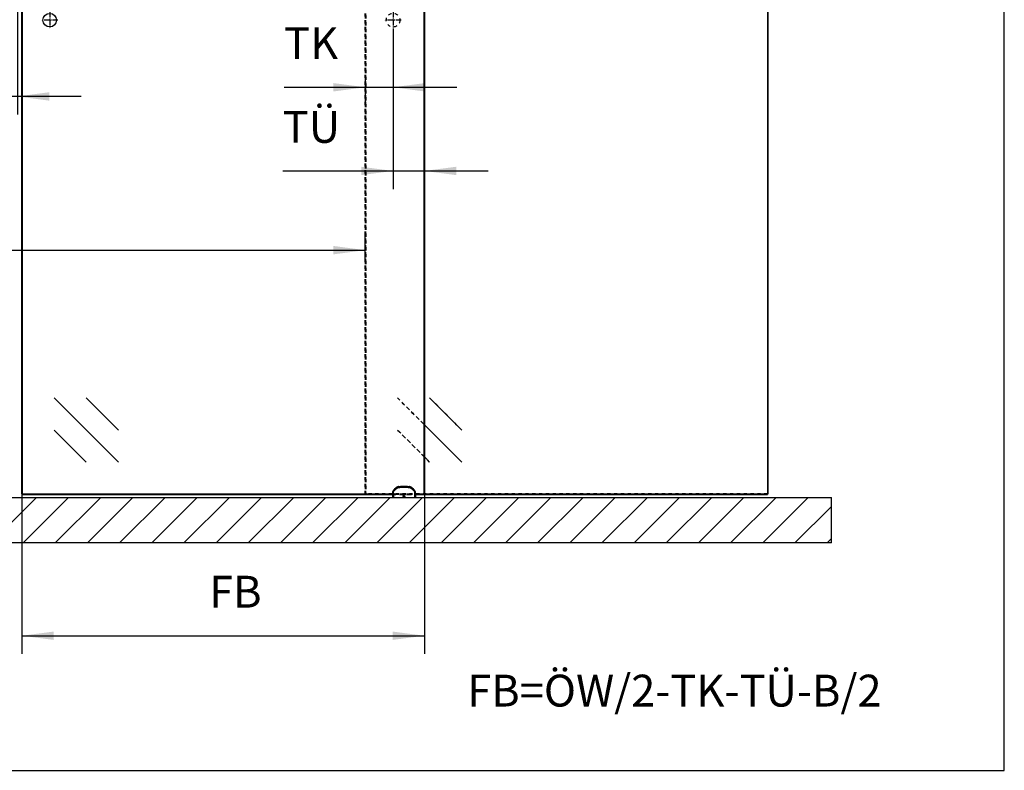
# Model space of a CAD drawing. Units: inches. Extents: x -5 to 579, y -6 to 404.
# Drawn here: x 267 to 375, y 214 to 297 of the extents above; entities that cross this region are included whole.
import ezdxf

# ---------------------------------------------------------------- set-up
doc = ezdxf.new("R2010")
doc.units = ezdxf.units.IN
doc.linetypes.add('DASHED', pattern=[15, 7, -8])
doc.linetypes.add('DOT_CENTER', pattern=[14, 12, -1, 0, -1])
doc.layers.add('1', color=7, linetype='Continuous')
doc.styles.add('CONVERTER_11', font='txt.shx', dxfattribs={"width": 0.9})
doc.dimstyles.new('ME10_DIM_25', dxfattribs={"dimtxt": 70, "dimasz": 70, "dimexe": 40, "dimexo": 0, "dimgap": 40, "dimtad": 1, "dimdsep": 46, "dimtxsty": 'CONVERTER_11', "dimsah": 1, "dimcen": 0.09, "dimclrd": 3, "dimclre": 3, "dimclrt": 4, "dimadec": 0, "dimazin": 0, "dimtfac": 1, "dimtdec": 4, "dimtix": 1, "dimtmove": 0, "dimatfit": 3, "dimfxl": 0, "dimtolj": 1, "dimtzin": 0, "dimarcsym": 0})
doc.dimstyles.new('ME10_DIM_28', dxfattribs={"dimtxt": 70, "dimasz": 70, "dimexe": 40, "dimexo": 0, "dimgap": 40, "dimtad": 1, "dimdsep": 46, "dimtxsty": 'CONVERTER_11', "dimsah": 1, "dimcen": 0.09, "dimclrd": 3, "dimclre": 3, "dimclrt": 4, "dimadec": 0, "dimazin": 0, "dimtfac": 1, "dimtdec": 4, "dimtix": 1, "dimtmove": 0, "dimatfit": 3, "dimfxl": 0, "dimtolj": 1, "dimtzin": 0, "dimarcsym": 0})
doc.dimstyles.new('ME10_DIM_30', dxfattribs={"dimtxt": 70, "dimasz": 70, "dimexe": 40, "dimexo": 0, "dimgap": 40, "dimtad": 1, "dimdsep": 46, "dimtxsty": 'CONVERTER_11', "dimsah": 1, "dimcen": 0.09, "dimclrd": 3, "dimclre": 3, "dimclrt": 4, "dimadec": 0, "dimazin": 0, "dimtfac": 1, "dimtdec": 4, "dimtix": 1, "dimtmove": 0, "dimatfit": 3, "dimfxl": 0, "dimtolj": 1, "dimtzin": 0, "dimarcsym": 0})
doc.dimstyles.new('ME10_DIM_32', dxfattribs={"dimtxt": 70, "dimasz": 70, "dimexe": 40, "dimexo": 0, "dimgap": 40, "dimtad": 1, "dimdsep": 46, "dimtxsty": 'CONVERTER_11', "dimsah": 1, "dimcen": 0.09, "dimclrd": 3, "dimclre": 3, "dimclrt": 4, "dimadec": 0, "dimazin": 0, "dimtfac": 1, "dimtdec": 4, "dimtix": 1, "dimtmove": 0, "dimatfit": 3, "dimfxl": 0, "dimtolj": 1, "dimtzin": 0, "dimarcsym": 0})
doc.dimstyles.new('ME10_DIM_34', dxfattribs={"dimtxt": 70, "dimasz": 70, "dimexe": 40, "dimexo": 0, "dimgap": 40, "dimtad": 1, "dimdsep": 46, "dimtxsty": 'CONVERTER_11', "dimsah": 1, "dimcen": 0.09, "dimclrd": 3, "dimclre": 3, "dimclrt": 4, "dimadec": 0, "dimazin": 0, "dimtfac": 1, "dimtdec": 4, "dimtix": 1, "dimtmove": 0, "dimatfit": 3, "dimfxl": 0, "dimtolj": 1, "dimtzin": 0, "dimarcsym": 0})

# ---------------------------------------------------------------- blocks, each defined once
blk = doc.blocks.new('10421-6-0860__127', base_point=(6163.6, 4885.4))
at = {"color": 1, "linetype": 'Continuous'}
for p, q in [((6163.7, 4895.7), (6163.6, 4894.8)), ((6163.6, 4894.8), (6163.6, 4885.4)), ((6163.8, 4896.9), (6163.7, 4895.9)), ((6163.7, 4895.9), (6163.7, 4895.7)), ((6163.8, 4896.9), (6163.9, 4897.3)), ((6163.9, 4897.3), (6163.8, 4896.9)), ((6163.9, 4897.4), (6164.2, 4898.5)), ((6164.2, 4898.5), (6163.9, 4897.4)), ((6163.9, 4897.3), (6163.9, 4897.4)), ((6163.9, 4897.4), (6163.9, 4897.3)), ((6164.2, 4898.5), (6164.4, 4899)), ((6164.4, 4899), (6164.2, 4898.5)), ((6164.8, 4899.9), (6164.4, 4899)), ((6165, 4900.5), (6164.8, 4899.9)), ((6165.5, 4901.3), (6165, 4900.5)), ((6165.9, 4901.9), (6165.5, 4901.3)), ((6165.9, 4901.9), (6165.5, 4901.3)), ((6166.1, 4902.2), (6165.9, 4901.9)), ((6166.1, 4902.2), (6165.9, 4901.9)), ((6166.4, 4902.6), (6166.1, 4902.2)), ((6166.4, 4902.6), (6166.1, 4902.2)), ((6167, 4903.2), (6166.4, 4902.6)), ((6167.2, 4903.3), (6167, 4903.2)), ((6167.9, 4904), (6167.2, 4903.3)), ((6171.2, 4906.8), (6167.9, 4904)), ((6171.4, 4906.9), (6171.2, 4906.8)), ((6171.7, 4907.2), (6171.4, 4906.9)), ((6172.3, 4907.6), (6171.7, 4907.2)), ((6172.5, 4907.8), (6172.3, 4907.6)), ((6173, 4908), (6172.5, 4907.8)), ((6173, 4908), (6172.5, 4907.8)), ((6173.1, 4908.1), (6173, 4908)), ((6173.1, 4908.1), (6173, 4908)), ((6173.9, 4908.5), (6173.1, 4908.1)), ((6173.9, 4908.5), (6173.1, 4908.1)), ((6174.7, 4908.8), (6173.9, 4908.5)), ((6173.9, 4908.5), (6173.9, 4908.5)), ((6173.9, 4908.5), (6173.9, 4908.5)), ((6174.8, 4908.9), (6174.7, 4908.8)), ((6175.4, 4909.1), (6174.8, 4908.9)), ((6175.7, 4909.2), (6175.4, 4909.1)), ((6175.8, 4909.2), (6175.7, 4909.2)), ((6175.8, 4909.2), (6175.7, 4909.2)), ((6176.3, 4909.3), (6175.8, 4909.2)), ((6176.3, 4909.3), (6175.8, 4909.2)), ((6176.6, 4909.4), (6176.3, 4909.3)), ((6176.6, 4909.4), (6176.3, 4909.3)), ((6177, 4909.5), (6176.6, 4909.4)), ((6177, 4909.5), (6176.6, 4909.4)), ((6177, 4909.5), (6179.3, 4909.8)), ((6179.3, 4909.8), (6179.9, 4909.9)), ((6179.9, 4909.9), (6181.6, 4910.1)), ((6181.6, 4910.1), (6182.3, 4910.2)), ((6182.3, 4910.2), (6185.1, 4910.4)), ((6185.1, 4910.4), (6185.7, 4910.4)), ((6185.7, 4910.4), (6186.9, 4910.4)), ((6186.9, 4910.4), (6188.6, 4910.4)), ((6188.6, 4910.4), (6191.6, 4910.4)), ((6191.6, 4910.4), (6192.2, 4910.4)), ((6192.2, 4910.4), (6193.9, 4910.2)), ((6193.9, 4910.2), (6194.5, 4910.2)), ((6194.5, 4910.2), (6195.7, 4910.1)), ((6195.7, 4910.1), (6197.4, 4909.9)), ((6197.4, 4909.9), (6198, 4909.8)), ((6198, 4909.8), (6200.3, 4909.5)), ((6200.3, 4909.5), (6201.5, 4909.2)), ((6200.7, 4909.4), (6200.3, 4909.5)), ((6201, 4909.3), (6200.7, 4909.4)), ((6201.1, 4909.3), (6201, 4909.3)), ((6201.5, 4909.2), (6201.1, 4909.3)), ((6201.5, 4909.2), (6201.7, 4909.2)), ((6201.7, 4909.2), (6201.5, 4909.2)), ((6201.9, 4909.1), (6201.7, 4909.2)), ((6202.3, 4909), (6201.9, 4909.1)), ((6202.5, 4908.9), (6202.3, 4909)), ((6202.6, 4908.8), (6202.5, 4908.9)), ((6203, 4908.7), (6202.6, 4908.8)), ((6203.4, 4908.5), (6203, 4908.7)), ((6203.4, 4908.5), (6203, 4908.7)), ((6204.1, 4908.2), (6203.4, 4908.5)), ((6203.5, 4908.5), (6203.4, 4908.5)), ((6203.7, 4908.3), (6203.5, 4908.5)), ((6204.1, 4908.2), (6203.7, 4908.3)), ((6204.4, 4908), (6204.1, 4908.2)), ((6204.2, 4908.1), (6204.1, 4908.2)), ((6204.4, 4908), (6204.2, 4908.1)), ((6204.8, 4907.8), (6204.4, 4908)), ((6205, 4907.6), (6204.8, 4907.8)), ((6205.1, 4907.5), (6205, 4907.6)), ((6205.4, 4907.3), (6205.1, 4907.5)), ((6205.5, 4907.2), (6205.4, 4907.3)), ((6205.7, 4907.1), (6205.5, 4907.2)), ((6206, 4906.8), (6205.7, 4907.1)), ((6209.4, 4904), (6206, 4906.8)), ((6210.1, 4903.3), (6209.4, 4904)), ((6210.3, 4903.2), (6210.1, 4903.3)), ((6210.8, 4902.6), (6210.3, 4903.2)), ((6211.2, 4902.2), (6210.8, 4902.6)), ((6211.2, 4902.2), (6210.8, 4902.6)), ((6211.3, 4901.9), (6211.2, 4902.2)), ((6211.3, 4901.9), (6211.2, 4902.2)), ((6211.8, 4901.3), (6211.3, 4901.9)), ((6211.8, 4901.3), (6211.3, 4901.9)), ((6212.2, 4900.5), (6211.8, 4901.3)), ((6212.5, 4899.9), (6212.2, 4900.5)), ((6212.9, 4899), (6212.5, 4899.9)), ((6212.9, 4899), (6213.1, 4898.5)), ((6213.1, 4898.5), (6212.9, 4899)), ((6213.1, 4898.5), (6213.4, 4897.4)), ((6213.4, 4897.4), (6213.1, 4898.5)), ((6213.4, 4897.4), (6213.4, 4897.3)), ((6213.4, 4897.3), (6213.4, 4897.4)), ((6213.4, 4897.3), (6213.5, 4896.9)), ((6213.5, 4896.9), (6213.4, 4897.3)), ((6213.6, 4895.9), (6213.5, 4896.9)), ((6213.6, 4895.7), (6213.6, 4895.9)), ((6213.6, 4894.8), (6213.6, 4895.7)), ((6213.6, 4894.8), (6213.6, 4885.4)), ((6187.5, 4888.6), (6187.6, 4888.8)), ((6187.5, 4888.5), (6187.5, 4888.6)), ((6187.5, 4888.4), (6187.5, 4888.5)), ((6187.5, 4888.4), (6187.5, 4888.4)), ((6187.5, 4888.2), (6187.5, 4888.4)), ((6187.5, 4888.1), (6187.5, 4888.2)), ((6187.6, 4888), (6187.5, 4888.1)), ((6187.6, 4888.9), (6187.7, 4889.1)), ((6187.6, 4888.8), (6187.6, 4888.9)), ((6187.6, 4887.9), (6187.6, 4888)), ((6187.7, 4887.8), (6187.6, 4887.9)), ((6187.7, 4889.1), (6187.8, 4889.3)), ((6187.7, 4889.1), (6187.7, 4889.1)), ((6187.8, 4887.7), (6187.7, 4887.8)), ((6187.8, 4889.3), (6187.9, 4889.3)), ((6187.8, 4887.6), (6187.8, 4887.7)), ((6188.2, 4887.4), (6187.8, 4887.6)), ((6187.9, 4889.3), (6188, 4889.4)), ((6188, 4889.4), (6188.1, 4889.5)), ((6188.1, 4889.5), (6188.2, 4889.5)), ((6188.2, 4889.5), (6188.3, 4889.5)), ((6188.2, 4887.4), (6188.2, 4887.4)), ((6188.3, 4887.3), (6188.2, 4887.4)), ((6188.3, 4889.5), (6188.4, 4889.6)), ((6188.5, 4887.3), (6188.3, 4887.3)), ((6188.4, 4889.6), (6188.6, 4889.6)), ((6188.8, 4887.3), (6188.5, 4887.3)), ((6188.6, 4889.6), (6188.9, 4889.6)), ((6189, 4887.3), (6188.8, 4887.3)), ((6188.9, 4889.6), (6189, 4889.5)), ((6189, 4889.5), (6189.1, 4889.5)), ((6189, 4887.4), (6189, 4887.3)), ((6189.1, 4887.4), (6189, 4887.4)), ((6189.1, 4889.5), (6189.2, 4889.5)), ((6189.5, 4887.6), (6189.1, 4887.4)), ((6189.2, 4889.5), (6189.3, 4889.4)), ((6189.3, 4889.4), (6189.4, 4889.3)), ((6189.4, 4889.3), (6189.5, 4889.3)), ((6189.5, 4889.3), (6189.5, 4889.1)), ((6189.5, 4889.1), (6189.6, 4889.1)), ((6189.6, 4887.8), (6189.5, 4887.7)), ((6189.5, 4887.7), (6189.5, 4887.6)), ((6189.6, 4889.1), (6189.7, 4888.9)), ((6189.7, 4888), (6189.6, 4887.9)), ((6189.6, 4887.9), (6189.6, 4887.8)), ((6189.7, 4888.9), (6189.7, 4888.8)), ((6189.7, 4888.8), (6189.8, 4888.6)), ((6189.8, 4888.2), (6189.7, 4888.1)), ((6189.7, 4888.1), (6189.7, 4888)), ((6189.8, 4888.6), (6189.8, 4888.5)), ((6189.8, 4888.5), (6189.8, 4888.4)), ((6189.8, 4888.4), (6189.8, 4888.2)), ((6189.8, 4888.4), (6189.8, 4888.4))]:
    blk.add_line(p, q, dxfattribs=at)
at = {"color": 124, "linetype": 'Continuous'}
for p, q in [((6163.6, 4894.8), (6165.3, 4894.8)), ((6165.3, 4895.7), (6165.4, 4896.6)), ((6165.3, 4894.8), (6165.3, 4895.7)), ((6165.3, 4894.8), (6165.3, 4885.4)), ((6165.4, 4896.6), (6165.5, 4897)), ((6165.5, 4897), (6165.7, 4897.9)), ((6165.7, 4897.9), (6166.2, 4899.1)), ((6166.2, 4899.1), (6166.9, 4900.2)), ((6166.9, 4900.2), (6167.4, 4900.9)), ((6167.4, 4900.9), (6167.6, 4901.2)), ((6167.6, 4901.3), (6168.2, 4901.9)), ((6167.6, 4901.2), (6167.6, 4901.3)), ((6167.9, 4904), (6167.9, 4904)), ((6167.9, 4903.9), (6167.9, 4904)), ((6167.9, 4903.9), (6167.9, 4903.9)), ((6168, 4903.7), (6167.9, 4903.9)), ((6168.1, 4903.5), (6168, 4903.7)), ((6168.3, 4903.3), (6168.1, 4903.5)), ((6168.2, 4901.9), (6168.9, 4902.5)), ((6168.5, 4903), (6168.3, 4903.3)), ((6168.6, 4902.9), (6168.5, 4903)), ((6168.7, 4902.8), (6168.6, 4902.9)), ((6168.9, 4902.5), (6168.7, 4902.8)), ((6172.3, 4905.3), (6168.9, 4902.5)), ((6171.2, 4906.8), (6171.2, 4906.7)), ((6171.2, 4906.8), (6171.2, 4906.8)), ((6171.2, 4906.7), (6171.3, 4906.7)), ((6171.3, 4906.7), (6171.3, 4906.5)), ((6171.3, 4906.7), (6171.3, 4906.7)), ((6171.3, 4906.5), (6171.5, 4906.3)), ((6171.5, 4906.3), (6171.6, 4906.1)), ((6171.6, 4906.1), (6171.8, 4905.8)), ((6171.8, 4905.8), (6171.9, 4905.7)), ((6171.9, 4905.7), (6172, 4905.6)), ((6172, 4905.6), (6172.3, 4905.3)), ((6172.3, 4905.3), (6172.7, 4905.6)), ((6172.7, 4905.6), (6173.1, 4905.9)), ((6173.1, 4905.9), (6173.3, 4906.1)), ((6173.3, 4906.1), (6173.8, 4906.3)), ((6173.8, 4906.3), (6174.5, 4906.7)), ((6174.5, 4906.7), (6175.3, 4907)), ((6175.3, 4907), (6175.8, 4907.2)), ((6175.8, 4907.2), (6176, 4907.2)), ((6176, 4907.3), (6176.6, 4907.4)), ((6176, 4907.2), (6176, 4907.3)), ((6176.6, 4907.4), (6177.1, 4907.5)), ((6176.9, 4909.4), (6177, 4909.5)), ((6176.9, 4909.3), (6176.9, 4909.4)), ((6176.9, 4909.1), (6176.9, 4909.3)), ((6176.9, 4908.9), (6176.9, 4909.1)), ((6176.9, 4908.6), (6176.9, 4908.9)), ((6177, 4908.2), (6176.9, 4908.6)), ((6177, 4908.1), (6177, 4908.2)), ((6177, 4907.8), (6177, 4908.1)), ((6177.1, 4907.5), (6177, 4907.8)), ((6177.1, 4907.5), (6179.4, 4907.8)), ((6179.4, 4907.8), (6181.7, 4908.1)), ((6181.7, 4908.1), (6182.4, 4908.2)), ((6182.4, 4908.2), (6184.4, 4908.3)), ((6184.4, 4908.3), (6185.2, 4908.4)), ((6185.2, 4908.4), (6185.7, 4908.4)), ((6185.7, 4908.4), (6188.6, 4908.4)), ((6188.6, 4908.4), (6191.5, 4908.4)), ((6191.5, 4908.4), (6192.1, 4908.4)), ((6192.1, 4908.4), (6192.9, 4908.3)), ((6192.9, 4908.3), (6194.4, 4908.2)), ((6194.4, 4908.2), (6195.6, 4908.1)), ((6195.6, 4908.1), (6197.3, 4907.9)), ((6197.3, 4907.9), (6197.9, 4907.8)), ((6197.9, 4907.8), (6200.2, 4907.5)), ((6200.3, 4908), (6200.2, 4907.8)), ((6200.2, 4907.8), (6200.2, 4907.5)), ((6200.2, 4907.5), (6200.5, 4907.4)), ((6200.3, 4909.5), (6200.4, 4909.4)), ((6200.4, 4908.9), (6200.3, 4908.6)), ((6200.3, 4908.6), (6200.3, 4908.2)), ((6200.3, 4908.2), (6200.3, 4908)), ((6200.4, 4909.4), (6200.4, 4909.3)), ((6200.4, 4909.4), (6200.4, 4909.4)), ((6200.4, 4909.3), (6200.4, 4909.1)), ((6200.4, 4909.3), (6200.4, 4909.3)), ((6200.4, 4909.1), (6200.4, 4908.9)), ((6200.5, 4907.4), (6200.7, 4907.4)), ((6200.7, 4907.4), (6200.8, 4907.4)), ((6200.8, 4907.4), (6201.2, 4907.3)), ((6201.2, 4907.3), (6201.3, 4907.2)), ((6201.3, 4907.2), (6201.5, 4907.2)), ((6201.5, 4907.2), (6201.8, 4907.1)), ((6201.8, 4907.1), (6202, 4907)), ((6202, 4907), (6202.1, 4907)), ((6202.1, 4907), (6202.4, 4906.8)), ((6202.4, 4906.8), (6202.8, 4906.7)), ((6202.8, 4906.7), (6203.1, 4906.6)), ((6203.1, 4906.6), (6203.4, 4906.4)), ((6203.4, 4906.4), (6203.5, 4906.3)), ((6203.5, 4906.3), (6203.6, 4906.2)), ((6203.6, 4906.2), (6203.9, 4906.1)), ((6203.9, 4906.1), (6204.2, 4905.9)), ((6204.2, 4905.9), (6204.5, 4905.7)), ((6204.2, 4905.9), (6204.2, 4905.9)), ((6204.5, 4905.7), (6204.6, 4905.6)), ((6204.6, 4905.6), (6204.8, 4905.5)), ((6204.8, 4905.5), (6205, 4905.3)), ((6205, 4905.3), (6205.2, 4905.6)), ((6208.4, 4902.5), (6205, 4905.3)), ((6205.2, 4905.6), (6205.4, 4905.7)), ((6205.4, 4905.7), (6205.5, 4905.8)), ((6205.5, 4905.8), (6205.6, 4906.1)), ((6205.6, 4906.1), (6205.8, 4906.3)), ((6205.8, 4906.3), (6205.9, 4906.5)), ((6205.9, 4906.5), (6206, 4906.7)), ((6206, 4906.8), (6206, 4906.8)), ((6206, 4906.7), (6206, 4906.8)), ((6206, 4906.7), (6206, 4906.7)), ((6208.6, 4902.8), (6208.4, 4902.5)), ((6208.4, 4902.5), (6209, 4901.9)), ((6208.7, 4902.9), (6208.6, 4902.8)), ((6208.8, 4903), (6208.7, 4902.9)), ((6209, 4903.3), (6208.8, 4903)), ((6209.2, 4903.5), (6209, 4903.3)), ((6209, 4901.9), (6209.6, 4901.3)), ((6209.3, 4903.7), (6209.2, 4903.5)), ((6209.3, 4903.9), (6209.3, 4903.7)), ((6209.4, 4903.9), (6209.3, 4903.9)), ((6209.4, 4904), (6209.4, 4903.9)), ((6209.4, 4904), (6209.4, 4904)), ((6209.6, 4901.3), (6209.7, 4901.2)), ((6209.7, 4901.2), (6209.9, 4900.9)), ((6209.9, 4900.9), (6210.4, 4900.2)), ((6210.4, 4900.2), (6211.1, 4899.1)), ((6211.1, 4899.1), (6211.5, 4897.9)), ((6211.5, 4897.9), (6211.8, 4897)), ((6211.8, 4897), (6211.9, 4896.6)), ((6211.9, 4896.6), (6212, 4895.7)), ((6212, 4895.7), (6212, 4894.8)), ((6212, 4894.8), (6212, 4885.4)), ((6212, 4894.8), (6213.6, 4894.8)), ((6187, 4888.5), (6187.1, 4888.9)), ((6187, 4888.4), (6187, 4888.5)), ((6187, 4888.1), (6187, 4888.4)), ((6187.1, 4887.8), (6187, 4888.1)), ((6187.1, 4889.1), (6187.2, 4889.3)), ((6187.1, 4888.9), (6187.1, 4889.1)), ((6187.2, 4887.7), (6187.1, 4887.8)), ((6187.2, 4889.3), (6187.5, 4889.6)), ((6187.4, 4887.4), (6187.2, 4887.7)), ((6187.5, 4887.3), (6187.4, 4887.4)), ((6187.5, 4889.6), (6187.8, 4889.9)), ((6187.5, 4889.6), (6187.5, 4889.6)), ((6187.6, 4887.1), (6187.5, 4887.3)), ((6188, 4886.9), (6187.6, 4887.1)), ((6187.8, 4889.9), (6188, 4890)), ((6188, 4890), (6188.2, 4890)), ((6188.1, 4886.9), (6188, 4886.9)), ((6188.6, 4886.8), (6188.1, 4886.9)), ((6188.2, 4890), (6189.1, 4890)), ((6189.2, 4886.9), (6188.6, 4886.8)), ((6189.1, 4890), (6189.3, 4890)), ((6189.3, 4886.9), (6189.2, 4886.9)), ((6189.3, 4890), (6189.4, 4889.9)), ((6189.6, 4887.1), (6189.3, 4886.9)), ((6189.4, 4889.9), (6189.8, 4889.6)), ((6189.8, 4887.3), (6189.6, 4887.1)), ((6189.8, 4889.6), (6190, 4889.3)), ((6189.8, 4889.6), (6189.8, 4889.6)), ((6189.9, 4887.4), (6189.8, 4887.3)), ((6190.1, 4887.7), (6189.9, 4887.4)), ((6190, 4889.3), (6190.2, 4889.1)), ((6190.2, 4887.8), (6190.1, 4887.7)), ((6190.2, 4889.1), (6190.2, 4888.9)), ((6190.2, 4888.9), (6190.3, 4888.5)), ((6190.3, 4888.1), (6190.2, 4887.8)), ((6190.3, 4888.5), (6190.3, 4888.4)), ((6190.3, 4888.4), (6190.3, 4888.1))]:
    blk.add_line(p, q, dxfattribs=at)
blk = doc.blocks.new('10421-0-075_1__128', base_point=(6163.6, 4885.4))
blk.add_blockref('10421-6-0860__127', (6163.6, 4885.4))
blk = doc.blocks.new('10900-EP-01_41_Fluegel-Glas-Griffmuschel-10_00_2__143', base_point=(5348.6, 4892.4))
at = {"color": 1, "linetype": 'Continuous'}
for p, q in [((5348.6, 4893.4), (5348.6, 6908.6)), ((5349.6, 4893.4), (5349.6, 6911.9)), ((5358.6, 6921.9), (5423.1, 6921.9)), ((5358.6, 6920.9), (5423.1, 6920.9)), ((5453.1, 6921.9), (5470.8, 6921.9)), ((5453.1, 6920.9), (5472.6, 6920.9)), ((5473.7, 6920.9), (5493.1, 6920.9)), ((5475.4, 6921.9), (5493.1, 6921.9)), ((5523.1, 6921.9), (5647.6, 6921.9)), ((5523.1, 6920.9), (5647.6, 6920.9)), ((5677.6, 6921.9), (5984.6, 6921.9)), ((5677.6, 6920.9), (5984.6, 6920.9)), ((6014.6, 6921.9), (6059.1, 6921.9)), ((6014.6, 6920.9), (6059.1, 6920.9)), ((6089.1, 6921.9), (6106.8, 6921.9)), ((6089.1, 6920.9), (6108.6, 6920.9)), ((6109.7, 6920.9), (6129.1, 6920.9)), ((6111.4, 6921.9), (6129.1, 6921.9)), ((6159.1, 6921.9), (6232.6, 6921.9)), ((6159.1, 6920.9), (6232.6, 6920.9)), ((6232.6, 6921.9), (6233.1, 6921.4)), ((6232.6, 6920.9), (6233.1, 6921.4)), ((6232.6, 6920.9), (6232.6, 4893.4)), ((6233.1, 6921.4), (6233.6, 6920.9)), ((6233.6, 6920.9), (6233.6, 4893.4)), ((5348.6, 4893.4), (5349.1, 4892.9)), ((5349.6, 4893.4), (5349.1, 4892.9)), ((5349.6, 4892.4), (5349.1, 4892.9)), ((5349.6, 4893.4), (6163.6, 4893.4)), ((6213.6, 4893.4), (6232.6, 4893.4)), ((6233.1, 4892.9), (6232.6, 4893.4)), ((6233.1, 4892.9), (6232.6, 4892.4)), ((6233.6, 4893.4), (6233.1, 4892.9)), ((5349.6, 4892.4), (6163.6, 4892.4)), ((6213.6, 4892.4), (6232.6, 4892.4))]:
    blk.add_line(p, q, dxfattribs=at)
at = {"color": 124, "linetype": 'Continuous'}
for p, q in [((6162.9, 6699.8), (6021.5, 6841.2)), ((6162.9, 6770.5), (6092.2, 6841.2)), ((6092.2, 6699.8), (6021.5, 6770.5)), ((5419.4, 5104.6), (5560.8, 4963.2)), ((5490.1, 5104.6), (5560.8, 5033.9)), ((5419.4, 5033.9), (5490.1, 4963.2))]:
    blk.add_line(p, q, dxfattribs=at)
at = {"color": 1, "linetype": 'Continuous'}
blk.add_circle((5409.6, 5935.4), 15, dxfattribs=at)
at = {"layer": '1', "color": 3, "linetype": 'DOT_CENTER'}
for p, q in [((5427.6, 5935.4), (5391.6, 5935.4)), ((5409.6, 5953.4), (5409.6, 5917.4))]:
    blk.add_line(p, q, dxfattribs=at)
blk = doc.blocks.new('10900-EP-01_41_Fluegel-Glas-Griffmuschel-10_00_4__146', base_point=(6103.6, 4892.4))
at = {"color": 3, "linetype": 'DASHED'}
for p, q in [((6103.6, 6920.9), (6104.1, 6921.4)), ((6104.1, 6921.4), (6103.6, 6920.9)), ((6103.6, 6920.9), (6103.6, 4893.4)), ((6103.6, 4893.4), (6103.6, 6920.9)), ((6104.6, 6921.9), (6104.1, 6921.4)), ((6104.1, 6921.4), (6104.6, 6921.9)), ((6104.6, 6920.9), (6104.1, 6921.4)), ((6104.1, 6921.4), (6104.6, 6920.9)), ((6104.6, 6921.9), (6987.6, 6921.9)), ((6104.6, 6921.9), (6987.6, 6921.9)), ((6104.6, 6920.9), (6104.6, 4893.4)), ((6104.6, 6920.9), (6987.6, 6920.9)), ((6104.6, 6920.9), (6987.6, 6920.9)), ((6104.6, 4893.4), (6104.6, 6920.9)), ((6987.6, 6921.9), (6988.1, 6921.4)), ((6987.6, 6921.9), (6988.1, 6921.4)), ((6987.6, 6920.9), (6988.1, 6921.4)), ((6987.6, 6920.9), (6988.1, 6921.4)), ((6987.6, 6920.9), (6987.6, 4893.4)), ((6987.6, 6920.9), (6987.6, 6920.4)), ((6987.6, 6920.4), (6987.6, 6915.6)), ((6987.6, 6915.6), (6987.6, 6914)), ((6987.6, 6914), (6987.6, 6911.9)), ((6987.6, 6911.9), (6987.6, 6911.6)), ((6987.6, 6911.6), (6987.6, 6909.4)), ((6987.6, 6909.4), (6987.6, 6906.9)), ((6987.6, 6906.9), (6987.6, 6905.4)), ((6988.1, 6921.4), (6988.6, 6920.9)), ((6988.1, 6921.4), (6988.6, 6920.9)), ((6988.6, 6920.9), (6988.6, 4893.4)), ((6988.6, 6920.9), (6988.6, 6920.4)), ((6988.6, 6920.4), (6988.6, 6915.6)), ((6988.6, 6915.6), (6988.6, 6914)), ((6988.6, 6914), (6988.6, 6911.9)), ((6988.6, 6911.9), (6988.6, 6911.6)), ((6988.6, 6911.6), (6988.6, 6909.4)), ((6988.6, 6909.4), (6988.6, 6906.9)), ((6988.6, 6906.9), (6988.6, 6905.4)), ((6776.5, 6841.2), (6917.9, 6699.8)), ((6847.2, 6841.2), (6917.9, 6770.5)), ((6776.5, 6770.5), (6847.2, 6699.8)), ((6315.8, 4963.2), (6174.4, 5104.6)), ((6174.4, 5104.6), (6233.6, 5045.3)), ((6315.8, 5033.9), (6245.1, 5104.6)), ((6174.4, 5033.9), (6233.6, 4974.6)), ((6245.1, 4963.2), (6174.4, 5033.9)), ((6104.1, 4892.9), (6103.6, 4893.4)), ((6103.6, 4893.4), (6104.1, 4892.9)), ((6104.1, 4892.9), (6104.6, 4893.4)), ((6104.6, 4893.4), (6104.1, 4892.9)), ((6104.1, 4892.9), (6104.6, 4892.4)), ((6104.6, 4892.4), (6104.1, 4892.9)), ((6987.6, 4893.4), (6104.6, 4893.4)), ((6104.6, 4893.4), (6163.6, 4893.4)), ((6163.6, 4893.4), (6179.4, 4893.4)), ((6179.4, 4893.4), (6197.9, 4893.4)), ((6197.9, 4893.4), (6213.6, 4893.4)), ((6213.6, 4893.4), (6233.6, 4893.4)), ((6988.1, 4892.9), (6987.6, 4893.4)), ((6988.1, 4892.9), (6987.6, 4892.4)), ((6988.6, 4893.4), (6988.1, 4892.9)), ((6987.6, 4892.4), (6104.6, 4892.4)), ((6104.6, 4892.4), (6163.6, 4892.4)), ((6163.6, 4892.4), (6179.4, 4892.4)), ((6179.4, 4892.4), (6197.9, 4892.4)), ((6197.9, 4892.4), (6213.6, 4892.4)), ((6213.6, 4892.4), (6232.6, 4892.4))]:
    blk.add_line(p, q, dxfattribs=at)
at = {"color": 1, "linetype": 'Continuous'}
for p, q in [((6987.6, 6905.4), (6987.6, 4893.4)), ((6988.6, 6905.4), (6988.6, 4893.4)), ((6233.6, 4893.4), (6987.6, 4893.4)), ((6988.1, 4892.9), (6987.6, 4893.4)), ((6988.1, 4892.9), (6987.6, 4892.4)), ((6988.6, 4893.4), (6988.1, 4892.9)), ((6232.6, 4892.4), (6987.6, 4892.4))]:
    blk.add_line(p, q, dxfattribs=at)
at = {"color": 124, "linetype": 'Continuous'}
for p, q in [((6917.9, 6699.8), (6776.5, 6841.2)), ((6917.9, 6770.5), (6847.2, 6841.2)), ((6847.2, 6699.8), (6776.5, 6770.5)), ((6245.1, 5104.6), (6315.8, 5033.9)), ((6233.6, 5045.3), (6315.8, 4963.2)), ((6233.6, 4974.6), (6245.1, 4963.2))]:
    blk.add_line(p, q, dxfattribs=at)
at = {"color": 3, "linetype": 'DASHED'}
blk.add_circle((6164.6, 5935.4), 15, dxfattribs=at)
blk.add_circle((6164.6, 5935.4), 15, dxfattribs=at)
at = {"layer": '1', "color": 3, "linetype": 'DOT_CENTER'}
for p, q in [((6182.6, 5935.4), (6146.6, 5935.4)), ((6164.6, 5953.4), (6164.6, 5917.4))]:
    blk.add_line(p, q, dxfattribs=at)
blk = doc.blocks.new('10900-EP-01_17_Boden-Decke-2-Fluegel__148', base_point=(3558.6, 4785.4))
at = {"layer": '1', "linetype": 'Continuous'}
h = blk.add_hatch(dxfattribs=at)
h.set_pattern_fill('_USER', color=3, scale=50, angle=45, pattern_type=0)
h.set_pattern_definition([(45, (0, 0), (-35.35534, 35.35534), [])])
h.paths.add_polyline_path([(3558.6, 4885.4), (3558.6, 4785.4), (7128.6, 4785.4), (7128.6, 4885.4)])
at = {"color": 1, "linetype": 'Continuous'}
for p, q in [((3558.6, 4885.4), (7128.6, 4885.4)), ((7128.6, 4785.4), (7128.6, 4885.4)), ((7128.6, 4785.4), (3558.6, 4785.4))]:
    blk.add_line(p, q, dxfattribs=at)
blk = doc.blocks.new('10900-EP-01__150', base_point=(3558.6, 4785.4))
for name, p in [('10900-EP-01_41_Fluegel-Glas-Griffmuschel-10_00_2__143', (5348.6, 4892.4)), ('10900-EP-01_41_Fluegel-Glas-Griffmuschel-10_00_4__146', (6103.6, 4892.4)), ('10421-0-075_1__128', (6163.6, 4885.4)), ('10900-EP-01_17_Boden-Decke-2-Fluegel__148', (3558.6, 4785.4))]:
    blk.add_blockref(name, p)
blk = doc.blocks.new('*D234')
at = {"layer": '1', "color": 3, "linetype": 'Continuous'}
for p, q in [((5338.6, 6908.6), (5338.6, 5727.7)), ((5277.6, 5917.4), (5277.6, 5727.7)), ((5277.6, 5767.7), (5078.2, 5767.7)), ((5338.6, 5767.7), (5277.6, 5767.7)), ((5478.6, 5767.7), (5338.6, 5767.7))]:
    blk.add_line(p, q, dxfattribs=at)
at = {"layer": '1', "color": 3}
for points in [[(5207.6, 5758.4), (5207.6, 5776.9), (5277.6, 5767.7)], [(5408.6, 5776.9), (5408.6, 5758.4), (5338.6, 5767.7)]]:
    blk.add_solid(points, dxfattribs=at)
at = {"layer": '1', "color": 4, "insert": (5078.2, 5807.7), "char_height": 70, "attachment_point": 7, "rotation": 0.0001, "line_spacing_factor": 0.60024, "style": 'CONVERTER_11'}
blk.add_mtext('TK', dxfattribs=at)
blk = doc.blocks.new('*D237')
at = {"layer": '1', "color": 3, "linetype": 'Continuous'}
for p, q in [((6164.6, 5917.4), (6164.6, 5563.8)), ((6233.6, 4893.4), (6233.6, 5643.8)), ((5922.2, 5603.8), (6164.6, 5603.8)), ((6164.6, 5603.8), (6233.6, 5603.8)), ((6233.6, 5603.8), (6373.6, 5603.8))]:
    blk.add_line(p, q, dxfattribs=at)
at = {"layer": '1', "color": 3}
for points in [[(6094.6, 5594.6), (6094.6, 5613), (6164.6, 5603.8)], [(6303.6, 5613), (6303.6, 5594.6), (6233.6, 5603.8)]]:
    blk.add_solid(points, dxfattribs=at)
at = {"layer": '1', "color": 4, "insert": (5922.2, 5643.8), "char_height": 70, "attachment_point": 7, "rotation": 0.0001, "line_spacing_factor": 0.60024, "style": 'CONVERTER_11'}
blk.add_mtext('TÜ', dxfattribs=at)
blk = doc.blocks.new('*D239')
at = {"layer": '1', "color": 3, "linetype": 'Continuous'}
for p, q in [((4583.6, 5412.7), (4583.6, 5469.5)), ((6103.6, 5409.1), (6103.6, 5469.5)), ((4583.6, 5429.5), (6103.6, 5429.5))]:
    blk.add_line(p, q, dxfattribs=at)
at = {"layer": '1', "color": 3}
for points in [[(4653.6, 5438.8), (4653.6, 5420.3), (4583.6, 5429.5)], [(6033.6, 5420.3), (6033.6, 5438.8), (6103.6, 5429.5)]]:
    blk.add_solid(points, dxfattribs=at)
at = {"layer": '1', "color": 4, "insert": (5020.6, 5469.5), "char_height": 70, "attachment_point": 7, "rotation": 0.0001, "line_spacing_factor": 0.60024, "style": 'CONVERTER_11'}
blk.add_mtext('ÖW', dxfattribs=at)
blk = doc.blocks.new('*D241')
at = {"layer": '1', "color": 3, "linetype": 'Continuous'}
for p, q in [((5348.6, 4893.4), (5348.6, 4541.4)), ((6233.6, 4893.4), (6233.6, 4541.4)), ((5348.6, 4581.4), (6233.6, 4581.4))]:
    blk.add_line(p, q, dxfattribs=at)
at = {"layer": '1', "color": 3}
for points in [[(5418.6, 4590.6), (5418.6, 4572.2), (5348.6, 4581.4)], [(6163.6, 4572.2), (6163.6, 4590.6), (6233.6, 4581.4)]]:
    blk.add_solid(points, dxfattribs=at)
at = {"layer": '1', "color": 4, "insert": (5760.2, 4621.4), "char_height": 70, "attachment_point": 7, "rotation": 0.0001, "line_spacing_factor": 0.60024, "style": 'CONVERTER_11'}
blk.add_mtext('FB', dxfattribs=at)
blk = doc.blocks.new('*D243')
at = {"layer": '1', "color": 3, "linetype": 'Continuous'}
for p, q in [((6164.6, 5917.4), (6164.6, 5747.8)), ((6103.6, 5815), (6103.6, 5747.8)), ((5925.1, 5787.8), (6103.6, 5787.8)), ((6103.6, 5787.8), (6164.6, 5787.8)), ((6164.6, 5787.8), (6304.6, 5787.8))]:
    blk.add_line(p, q, dxfattribs=at)
at = {"layer": '1', "color": 3}
for points in [[(6033.6, 5778.6), (6033.6, 5797), (6103.6, 5787.8)], [(6234.6, 5797), (6234.6, 5778.6), (6164.6, 5787.8)]]:
    blk.add_solid(points, dxfattribs=at)
at = {"layer": '1', "color": 4, "insert": (5925.1, 5827.8), "char_height": 70, "attachment_point": 7, "rotation": 0.0001, "line_spacing_factor": 0.60024, "style": 'CONVERTER_11'}
blk.add_mtext('TK', dxfattribs=at)
blk = doc.blocks.new('a2kl__210', base_point=(169.3, -5.17))
at = {"layer": '1', "color": 7, "linetype": 'Continuous'}
for p, q in [((375.43, 214.27), (375.43, 374.27)), ((165.43, 214.27), (375.43, 214.27))]:
    blk.add_line(p, q, dxfattribs=at)
blk = doc.blocks.new('rahmen__211', base_point=(-4.7, -5.17))
at = {"layer": '1'}
blk.add_blockref('a2kl__210', (169.3, -5.17), dxfattribs=at)
blk = doc.blocks.new('002-02_Deckenbefestigung-2-Glasfluegel', base_point=(5343.642, 5932.942))
blk.add_blockref('10900-EP-01__150', (3558.642, 4785.442))
at = {"layer": '1', "color": 4, "insert": (6327.695, 4403.827), "char_height": 70, "attachment_point": 7, "line_spacing_factor": 1.020408, "style": 'CONVERTER_11'}
blk.add_mtext('FB=ÖW/2-TK-TÜ-B/2', dxfattribs=at)
at = {"layer": '1'}
for base, p1, p2, text, dimstyle, picture, middle in [((5338.642, 5767.655), (5277.642, 5917.442), (5338.642, 6908.642), 'TK', 'ME10_DIM_25', '*D234', (5137.682, 5842.655)), ((6103.642, 5787.811), (6164.642, 5917.442), (6103.642, 6920.942), 'TK', 'ME10_DIM_34', '*D243', (5984.559, 5862.811)), ((6164.642, 5603.774), (6233.642, 4893.442), (6164.642, 5917.442), 'TÜ', 'ME10_DIM_28', '*D237', (5981.749, 5684.899)), ((4583.642, 5429.536), (6103.642, 4893.442), (4583.642, 4893.442), 'ÖW', 'ME10_DIM_30', '*D239', (5087.13, 5510.661)), ((5348.642, 4581.433), (6233.642, 4893.442), (5348.642, 4893.442), 'FB', 'ME10_DIM_32', '*D241', (5817.995, 4656.433))]:
    dim = blk.add_linear_dim(base=base, p1=p1, p2=p2, text=text, dimstyle=dimstyle, dxfattribs=at)
    dim.commit()
    dim.dimension.update_dxf_attribs({"geometry": picture, "text_midpoint": middle, "text_rotation": 0.000139})

msp = doc.modelspace()

# ---------------------------------------------------------------- block references
msp.add_blockref('rahmen__211', (-4.7, -5.17))
at = {"xscale": 0.05, "yscale": 0.05, "zscale": 0.05}
msp.add_blockref('002-02_Deckenbefestigung-2-Glasfluegel', (267.18, 296.65), dxfattribs=at)

doc.saveas('drawing.dxf')
